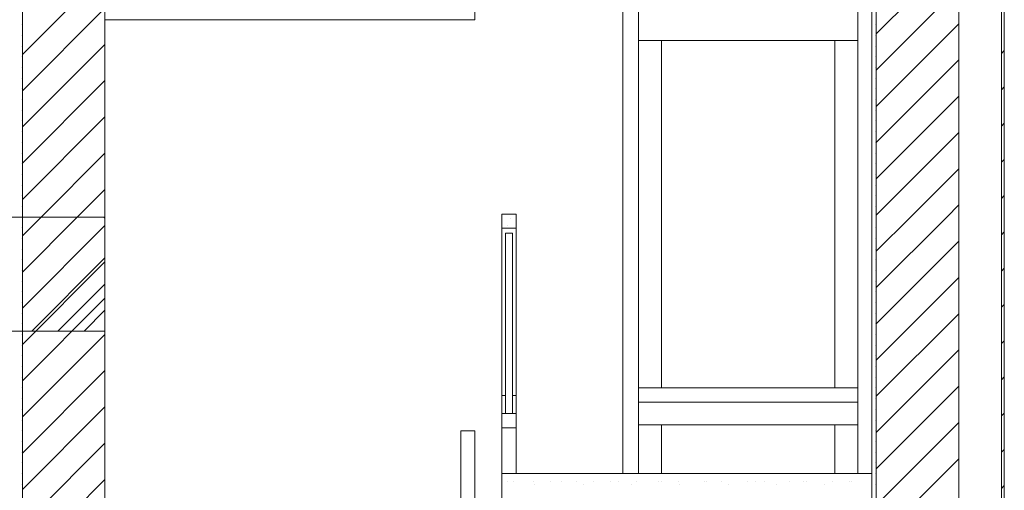
# Model space of a CAD drawing. Extents: x 2506129 to 5012723, y 4550998 to 9102428.
# Drawn here: x 2506181 to 2506184, y 4551125 to 4551127 of the extents above; entities that cross this region are included whole.
import ezdxf

# ---------------------------------------------------------------- set-up
doc = ezdxf.new("R2010")
doc.units = 0
doc.header["$MEASUREMENT"] = 0
doc.layers.get('0').update_dxf_attribs({"linetype": 'CONTINUOUS', "lineweight": 5})

msp = doc.modelspace()

# ---------------------------------------------------------------- linework, layer by layer
at = {"color": 7}
for p, q in [((2506180.7447, 4551126.1767), (2506180.7447, 4551129.4767)), ((2506180.7447, 4551126.1767), (2506180.7447, 4551129.4767)), ((2506181.0347, 4551126.1767), (2506181.0347, 4551129.4767)), ((2506183.7297, 4551126.1767), (2506183.7297, 4551129.4767)), ((2506183.7447, 4551126.1767), (2506183.7447, 4551129.4767)), ((2506183.7447, 4551126.1767), (2506183.7447, 4551129.4767)), ((2506184.0347, 4551129.4767), (2506184.0347, 4551126.1767)), ((2506184.0347, 4551126.1767), (2506184.0347, 4551129.4767)), ((2506184.1847, 4551126.1767), (2506184.1847, 4551129.4767)), ((2506184.1847, 4551126.1767), (2506184.1847, 4551129.4767)), ((2506184.1947, 4551126.1767), (2506184.1947, 4551129.4767)), ((2506182.3347, 4551127.6067), (2506182.3347, 4551126.8698)), ((2506182.8547, 4551127.6067), (2506182.8547, 4551126.1767)), ((2506182.8547, 4551126.1767), (2506182.8547, 4551127.6067)), ((2506182.8547, 4551126.1767), (2506182.8547, 4551127.6067)), ((2506182.9097, 4551126.1767), (2506182.9097, 4551127.6067)), ((2506182.9097, 4551126.1767), (2506182.9097, 4551127.6067)), ((2506183.6797, 4551127.6067), (2506183.6797, 4551126.1767)), ((2506183.6797, 4551126.1767), (2506183.6797, 4551127.6067)), ((2506183.7297, 4551126.1767), (2506183.7297, 4551127.6067)), ((2506183.7447, 4551126.8202), (2506184.0347, 4551127.1102)), ((2506180.7447, 4551126.7476), (2506181.0347, 4551127.0376)), ((2506183.7447, 4551126.6929), (2506184.0347, 4551126.9829)), ((2506180.7447, 4551126.6203), (2506181.0347, 4551126.9103)), ((2506181.0347, 4551126.8698), (2506181.0347, 4551126.1767)), ((2506182.3347, 4551126.8698), (2506181.0347, 4551126.8698)), ((2506182.9097, 4551126.8767), (2506182.9097, 4551126.7967)), ((2506183.6797, 4551126.7967), (2506183.6797, 4551126.8767)), ((2506183.7447, 4551126.5656), (2506184.0347, 4551126.8556)), ((2506180.7408, 4551126.8517), (2506180.7408, 4551126.8517)), ((2506183.7408, 4551126.8517), (2506183.7408, 4551126.8517)), ((2506180.7408, 4551126.8142), (2506180.7408, 4551126.8142)), ((2506180.7447, 4551126.4931), (2506181.0347, 4551126.7831)), ((2506182.9897, 4551126.7967), (2506182.9097, 4551126.7967)), ((2506182.9097, 4551126.7967), (2506182.9097, 4551125.5767)), ((2506182.9097, 4551126.7967), (2506182.9897, 4551126.7967)), ((2506182.9897, 4551125.5767), (2506182.9897, 4551126.7967)), ((2506182.9897, 4551126.7967), (2506183.5997, 4551126.7967)), ((2506182.9897, 4551126.7967), (2506182.9897, 4551125.5767)), ((2506183.5997, 4551126.7967), (2506182.9897, 4551126.7967)), ((2506182.9897, 4551125.5767), (2506182.9897, 4551126.7967)), ((2506182.9897, 4551126.7967), (2506183.5997, 4551126.7967)), ((2506183.6797, 4551126.7967), (2506183.5997, 4551126.7967)), ((2506183.5997, 4551126.7967), (2506183.5997, 4551125.5767)), ((2506183.5997, 4551126.7967), (2506183.6797, 4551126.7967)), ((2506183.5997, 4551125.5767), (2506183.5997, 4551126.7967)), ((2506183.5997, 4551126.7967), (2506183.5997, 4551125.5767)), ((2506183.6797, 4551125.5767), (2506183.6797, 4551126.7967)), ((2506183.7408, 4551126.8142), (2506183.7408, 4551126.8142)), ((2506180.7408, 4551126.7767), (2506180.7408, 4551126.7767)), ((2506183.7408, 4551126.7767), (2506183.7408, 4551126.7767)), ((2506184.1847, 4551126.7511), (2506184.1947, 4551126.7611)), ((2506180.7408, 4551126.7392), (2506180.7408, 4551126.7392)), ((2506183.7408, 4551126.7392), (2506183.7408, 4551126.7392)), ((2506183.7447, 4551126.4384), (2506184.0347, 4551126.7284)), ((2506180.7408, 4551126.7017), (2506180.7408, 4551126.7017)), ((2506183.7408, 4551126.7017), (2506183.7408, 4551126.7017)), ((2506180.7408, 4551126.6642), (2506180.7408, 4551126.6642)), ((2506180.7447, 4551126.3658), (2506181.0347, 4551126.6558)), ((2506183.7408, 4551126.6642), (2506183.7408, 4551126.6642)), ((2506180.7408, 4551126.6267), (2506180.7408, 4551126.6267)), ((2506183.7408, 4551126.6267), (2506183.7408, 4551126.6267)), ((2506184.1847, 4551126.6238), (2506184.1947, 4551126.6338)), ((2506180.7408, 4551126.5892), (2506180.7408, 4551126.5892)), ((2506183.7408, 4551126.5892), (2506183.7408, 4551126.5892)), ((2506183.7447, 4551126.3111), (2506184.0347, 4551126.6011)), ((2506180.7408, 4551126.5517), (2506180.7408, 4551126.5517)), ((2506183.7408, 4551126.5517), (2506183.7408, 4551126.5517)), ((2506180.7408, 4551126.5142), (2506180.7408, 4551126.5142)), ((2506180.7447, 4551126.2385), (2506181.0347, 4551126.5285)), ((2506183.7408, 4551126.5142), (2506183.7408, 4551126.5142)), ((2506184.1847, 4551126.4965), (2506184.1947, 4551126.5065)), ((2506180.7408, 4551126.4767), (2506180.7408, 4551126.4767)), ((2506183.7408, 4551126.4767), (2506183.7408, 4551126.4767)), ((2506183.7447, 4551126.1838), (2506184.0347, 4551126.4738)), ((2506180.7408, 4551126.4392), (2506180.7408, 4551126.4392)), ((2506183.7408, 4551126.4392), (2506183.7408, 4551126.4392)), ((2506180.7408, 4551126.4017), (2506180.7408, 4551126.4017)), ((2506180.8102, 4551126.1767), (2506181.0347, 4551126.4012)), ((2506183.7408, 4551126.4017), (2506183.7408, 4551126.4017)), ((2506184.1847, 4551126.3692), (2506184.1947, 4551126.3792)), ((2506180.7408, 4551126.3642), (2506180.7408, 4551126.3642)), ((2506183.7408, 4551126.3642), (2506183.7408, 4551126.3642)), ((2506183.8649, 4551126.1767), (2506184.0347, 4551126.3465)), ((2506180.7408, 4551126.3267), (2506180.7408, 4551126.3267)), ((2506183.7408, 4551126.3267), (2506183.7408, 4551126.3267)), ((2506180.7408, 4551126.2892), (2506180.7408, 4551126.2892)), ((2506180.9375, 4551126.1767), (2506181.0347, 4551126.2739)), ((2506183.7408, 4551126.2892), (2506183.7408, 4551126.2892)), ((2506180.7408, 4551126.2517), (2506180.7408, 4551126.2517)), ((2506183.7408, 4551126.2517), (2506183.7408, 4551126.2517)), ((2506184.1847, 4551126.242), (2506184.1947, 4551126.252)), ((2506180.7408, 4551126.2142), (2506180.7408, 4551126.2142)), ((2506183.7408, 4551126.2142), (2506183.7408, 4551126.2142)), ((2506183.9922, 4551126.1767), (2506184.0347, 4551126.2192)), ((2506170.0897, 4551126.1767), (2506181.0347, 4551126.1767)), ((2506180.7447, 4551126.1112), (2506180.8102, 4551126.1767)), ((2506180.7447, 4551125.9839), (2506180.9375, 4551126.1767)), ((2506180.7447, 4551122.8767), (2506180.7447, 4551126.1767)), ((2506180.7447, 4551122.8767), (2506180.7447, 4551126.1767)), ((2506181.0347, 4551126.1731), (2506181.0311, 4551126.1767)), ((2506181.0347, 4551126.1767), (2506181.0347, 4551124.5267)), ((2506181.0347, 4551122.8767), (2506181.0347, 4551126.1767)), ((2506181.0347, 4551125.7767), (2506181.0347, 4551126.1767)), ((2506182.4297, 4551126.1767), (2506182.4297, 4551126.1873)), ((2506182.4297, 4551126.1873), (2506182.4797, 4551126.1873)), ((2506182.4297, 4551126.1873), (2506182.4797, 4551126.1873)), ((2506182.4297, 4551126.1373), (2506182.4297, 4551126.1873)), ((2506182.4297, 4551124.5267), (2506182.4297, 4551126.1767)), ((2506182.4603, 4551126.1722), (2506182.4603, 4551126.1722)), ((2506182.4797, 4551126.1873), (2506182.4797, 4551126.1767)), ((2506182.4797, 4551126.1373), (2506182.4797, 4551126.1873)), ((2506182.4797, 4551126.1767), (2506182.4797, 4551125.2767)), ((2506182.8547, 4551126.1767), (2506182.8547, 4551125.2767)), ((2506182.8547, 4551125.2767), (2506182.8547, 4551126.1767)), ((2506182.8547, 4551125.2767), (2506182.8547, 4551126.1767)), ((2506182.9097, 4551125.2767), (2506182.9097, 4551126.1767)), ((2506182.9097, 4551126.1767), (2506182.9097, 4551125.2767)), ((2506183.6797, 4551126.1767), (2506183.6797, 4551125.2767)), ((2506183.6797, 4551125.2767), (2506183.6797, 4551126.1767)), ((2506183.7297, 4551125.2767), (2506183.7297, 4551126.1767)), ((2506183.7297, 4551122.8767), (2506183.7297, 4551126.1767)), ((2506183.7447, 4551126.0565), (2506183.8649, 4551126.1767)), ((2506183.7447, 4551125.9292), (2506183.9922, 4551126.1767)), ((2506183.7447, 4551122.8767), (2506183.7447, 4551126.1767)), ((2506183.7447, 4551122.8767), (2506183.7447, 4551126.1767)), ((2506184.0347, 4551126.1767), (2506184.0347, 4551122.8767)), ((2506184.0347, 4551122.8767), (2506184.0347, 4551126.1767)), ((2506184.1847, 4551122.8767), (2506184.1847, 4551126.1767)), ((2506184.1847, 4551122.8767), (2506184.1847, 4551126.1767)), ((2506184.1947, 4551122.8767), (2506184.1947, 4551126.1767)), ((2506180.7408, 4551126.1392), (2506180.7408, 4551126.1392)), ((2506180.7447, 4551125.8567), (2506181.0347, 4551126.1467)), ((2506182.4297, 4551126.1373), (2506182.4297, 4551125.5502)), ((2506182.4797, 4551126.1373), (2506182.4297, 4551126.1373)), ((2506182.4297, 4551125.5502), (2506182.4297, 4551126.1373)), ((2506182.4297, 4551126.1373), (2506182.4797, 4551126.1373)), ((2506182.4508, 4551126.1467), (2506182.4508, 4551126.1467)), ((2506182.4797, 4551125.5502), (2506182.4797, 4551126.1373)), ((2506182.4797, 4551125.5502), (2506182.4797, 4551126.1373)), ((2506183.7408, 4551126.1392), (2506183.7408, 4551126.1392)), ((2506180.7408, 4551126.1017), (2506180.7408, 4551126.1017)), ((2506182.4422, 4551125.5502), (2506182.4422, 4551126.1198)), ((2506182.4422, 4551126.1198), (2506182.4672, 4551126.1198)), ((2506182.4672, 4551126.1198), (2506182.4422, 4551126.1198)), ((2506182.4422, 4551126.1198), (2506182.4422, 4551125.4873)), ((2506182.4422, 4551125.4873), (2506182.4422, 4551126.1198)), ((2506182.4672, 4551126.1198), (2506182.4422, 4551126.1198)), ((2506182.4672, 4551126.1198), (2506182.4672, 4551125.5502)), ((2506182.4672, 4551125.4873), (2506182.4672, 4551126.1198)), ((2506182.4672, 4551125.4873), (2506182.4672, 4551126.1198)), ((2506183.7408, 4551126.1017), (2506183.7408, 4551126.1017)), ((2506183.7447, 4551125.802), (2506184.0347, 4551126.092)), ((2506184.1847, 4551126.1147), (2506184.1947, 4551126.1247)), ((2506180.7408, 4551126.0642), (2506180.7408, 4551126.0642)), ((2506183.7408, 4551126.0642), (2506183.7408, 4551126.0642)), ((2506180.7408, 4551126.0267), (2506180.7408, 4551126.0267)), ((2506180.7779, 4551125.7767), (2506181.0347, 4551126.0335)), ((2506183.7408, 4551126.0267), (2506183.7408, 4551126.0267)), ((2506180.7408, 4551125.9892), (2506180.7408, 4551125.9892)), ((2506180.7447, 4551125.7294), (2506181.0347, 4551126.0194)), ((2506183.7408, 4551125.9892), (2506183.7408, 4551125.9892)), ((2506184.1847, 4551125.9874), (2506184.1947, 4551125.9974)), ((2506183.7447, 4551125.6747), (2506184.0347, 4551125.9647)), ((2506180.7408, 4551125.9517), (2506180.7408, 4551125.9517)), ((2506180.8698, 4551125.7767), (2506181.0347, 4551125.9416)), ((2506183.7408, 4551125.9517), (2506183.7408, 4551125.9517)), ((2506180.7408, 4551125.9142), (2506180.7408, 4551125.9142)), ((2506180.7447, 4551125.6021), (2506181.0347, 4551125.8921)), ((2506183.7408, 4551125.9142), (2506183.7408, 4551125.9142)), ((2506180.7408, 4551125.8767), (2506180.7408, 4551125.8767)), ((2506180.9618, 4551125.7767), (2506181.0347, 4551125.8497)), ((2506183.7408, 4551125.8767), (2506183.7408, 4551125.8767)), ((2506184.1847, 4551125.8601), (2506184.1947, 4551125.8701)), ((2506180.7408, 4551125.8392), (2506180.7408, 4551125.8392)), ((2506183.7408, 4551125.8392), (2506183.7408, 4551125.8392)), ((2506183.7447, 4551125.5474), (2506184.0347, 4551125.8374)), ((2506180.7408, 4551125.8017), (2506180.7408, 4551125.8017)), ((2506183.7408, 4551125.8017), (2506183.7408, 4551125.8017)), ((2506170.0897, 4551125.7767), (2506181.0347, 4551125.7767)), ((2506180.7408, 4551125.7642), (2506180.7408, 4551125.7642)), ((2506180.7447, 4551125.4748), (2506181.0347, 4551125.7648)), ((2506183.7408, 4551125.7642), (2506183.7408, 4551125.7642)), ((2506180.7408, 4551125.7267), (2506180.7408, 4551125.7267)), ((2506183.7408, 4551125.7267), (2506183.7408, 4551125.7267)), ((2506184.1847, 4551125.7328), (2506184.1947, 4551125.7428)), ((2506180.7408, 4551125.6892), (2506180.7408, 4551125.6892)), ((2506183.7408, 4551125.6892), (2506183.7408, 4551125.6892)), ((2506183.7447, 4551125.4201), (2506184.0347, 4551125.7101)), ((2506180.7408, 4551125.6517), (2506180.7408, 4551125.6517)), ((2506183.7408, 4551125.6517), (2506183.7408, 4551125.6517)), ((2506180.7408, 4551125.6142), (2506180.7408, 4551125.6142)), ((2506180.7447, 4551125.3475), (2506181.0347, 4551125.6375)), ((2506183.7408, 4551125.6142), (2506183.7408, 4551125.6142)), ((2506184.1847, 4551125.6056), (2506184.1947, 4551125.6156)), ((2506180.7408, 4551125.5767), (2506180.7408, 4551125.5767)), ((2506182.9097, 4551125.5767), (2506182.9897, 4551125.5767)), ((2506182.9897, 4551125.5767), (2506182.9097, 4551125.5767)), ((2506182.9097, 4551125.5767), (2506182.9097, 4551125.5267)), ((2506183.5997, 4551125.5767), (2506182.9897, 4551125.5767)), ((2506182.9897, 4551125.5767), (2506183.5997, 4551125.5767)), ((2506183.5997, 4551125.5767), (2506182.9897, 4551125.5767)), ((2506183.5997, 4551125.5767), (2506183.6797, 4551125.5767)), ((2506183.6797, 4551125.5767), (2506183.5997, 4551125.5767)), ((2506183.6797, 4551125.5267), (2506183.6797, 4551125.5767)), ((2506183.7408, 4551125.5767), (2506183.7408, 4551125.5767)), ((2506183.7447, 4551125.2928), (2506184.0347, 4551125.5828)), ((2506180.7408, 4551125.5392), (2506180.7408, 4551125.5392)), ((2506182.4297, 4551125.5502), (2506182.4297, 4551125.4873)), ((2506182.4422, 4551125.5502), (2506182.4297, 4551125.5502)), ((2506182.4297, 4551125.5502), (2506182.4422, 4551125.5502)), ((2506182.4297, 4551125.4873), (2506182.4297, 4551125.5502)), ((2506182.4422, 4551125.5502), (2506182.4297, 4551125.5502)), ((2506182.4422, 4551125.4873), (2506182.4422, 4551125.5502)), ((2506182.4672, 4551125.5502), (2506182.4672, 4551125.4873)), ((2506182.4797, 4551125.5502), (2506182.4672, 4551125.5502)), ((2506182.4672, 4551125.5502), (2506182.4797, 4551125.5502)), ((2506182.4797, 4551125.5502), (2506182.4672, 4551125.5502)), ((2506182.4797, 4551125.4873), (2506182.4797, 4551125.5502)), ((2506182.4797, 4551125.4873), (2506182.4797, 4551125.5502)), ((2506183.7408, 4551125.5392), (2506183.7408, 4551125.5392)), ((2506180.7447, 4551125.2203), (2506181.0347, 4551125.5103)), ((2506182.9097, 4551125.5267), (2506182.9097, 4551125.4467)), ((2506183.6797, 4551125.5267), (2506182.9097, 4551125.5267)), ((2506182.9097, 4551125.5267), (2506183.6797, 4551125.5267)), ((2506182.9097, 4551125.5267), (2506183.6797, 4551125.5267)), ((2506183.6797, 4551125.4467), (2506183.6797, 4551125.5267)), ((2506180.7408, 4551125.5017), (2506180.7408, 4551125.5017)), ((2506182.4297, 4551125.4873), (2506182.4422, 4551125.4873)), ((2506182.4297, 4551125.4873), (2506182.4797, 4551125.4873)), ((2506182.4297, 4551125.4373), (2506182.4297, 4551125.4873)), ((2506182.4422, 4551125.4873), (2506182.4672, 4551125.4873)), ((2506182.4508, 4551125.4867), (2506182.4508, 4551125.4867)), ((2506182.4672, 4551125.4873), (2506182.4797, 4551125.4873)), ((2506182.4797, 4551125.4373), (2506182.4797, 4551125.4873)), ((2506183.7408, 4551125.5017), (2506183.7408, 4551125.5017)), ((2506184.1847, 4551125.4783), (2506184.1947, 4551125.4883)), ((2506180.7408, 4551125.4642), (2506180.7408, 4551125.4642)), ((2506182.4797, 4551125.4373), (2506182.4297, 4551125.4373)), ((2506182.4297, 4551125.4373), (2506182.4297, 4551125.2767)), ((2506182.4297, 4551125.2767), (2506182.4297, 4551125.4373)), ((2506182.4297, 4551125.4373), (2506182.4797, 4551125.4373)), ((2506182.4797, 4551125.2767), (2506182.4797, 4551125.4373)), ((2506182.4797, 4551125.2767), (2506182.4797, 4551125.4373)), ((2506182.9097, 4551125.4467), (2506182.9097, 4551125.2767)), ((2506182.9897, 4551125.4467), (2506182.9097, 4551125.4467)), ((2506182.9097, 4551125.4467), (2506182.9897, 4551125.4467)), ((2506182.9897, 4551125.2767), (2506182.9897, 4551125.4467)), ((2506182.9897, 4551125.4467), (2506183.5997, 4551125.4467)), ((2506182.9897, 4551125.4467), (2506182.9897, 4551125.2767)), ((2506183.5997, 4551125.4467), (2506182.9897, 4551125.4467)), ((2506182.9897, 4551125.2767), (2506182.9897, 4551125.4467)), ((2506182.9897, 4551125.4467), (2506183.5997, 4551125.4467)), ((2506183.6797, 4551125.4467), (2506183.5997, 4551125.4467)), ((2506183.5997, 4551125.4467), (2506183.5997, 4551125.2767)), ((2506183.5997, 4551125.4467), (2506183.6797, 4551125.4467)), ((2506183.5997, 4551125.2767), (2506183.5997, 4551125.4467)), ((2506183.5997, 4551125.4467), (2506183.5997, 4551125.2767)), ((2506183.6797, 4551125.2767), (2506183.6797, 4551125.4467)), ((2506183.7408, 4551125.4642), (2506183.7408, 4551125.4642)), ((2506183.7447, 4551125.1656), (2506184.0347, 4551125.4556)), ((2506180.7408, 4551125.4267), (2506180.7408, 4551125.4267)), ((2506182.2847, 4551124.5267), (2506182.2847, 4551125.4267)), ((2506182.2847, 4551125.4267), (2506182.3347, 4551125.4267)), ((2506182.2847, 4551125.4267), (2506182.2847, 4551124.8607)), ((2506182.3347, 4551125.4267), (2506182.2847, 4551125.4267)), ((2506182.2847, 4551125.4267), (2506182.2847, 4551124.8607)), ((2506182.2847, 4551125.4267), (2506182.3347, 4551125.4267)), ((2506182.3347, 4551125.4267), (2506182.3347, 4551124.5267)), ((2506182.3347, 4551124.8607), (2506182.3347, 4551125.4267)), ((2506182.3347, 4551125.4267), (2506182.3347, 4551124.8607)), ((2506183.7408, 4551125.4267), (2506183.7408, 4551125.4267)), ((2506180.7408, 4551125.3892), (2506180.7408, 4551125.3892)), ((2506180.7447, 4551125.093), (2506181.0347, 4551125.383)), ((2506183.7408, 4551125.3892), (2506183.7408, 4551125.3892)), ((2506180.7408, 4551125.3517), (2506180.7408, 4551125.3517)), ((2506183.7408, 4551125.3517), (2506183.7408, 4551125.3517)), ((2506184.1847, 4551125.351), (2506184.1947, 4551125.361)), ((2506180.7408, 4551125.3142), (2506180.7408, 4551125.3142)), ((2506183.7408, 4551125.3142), (2506183.7408, 4551125.3142)), ((2506183.7447, 4551125.0383), (2506184.0347, 4551125.3283)), ((2506180.7408, 4551125.2767), (2506180.7408, 4551125.2767)), ((2506182.4297, 4551125.2767), (2506182.4797, 4551125.2767)), ((2506182.4297, 4551125.2767), (2506183.7297, 4551125.2767)), ((2506182.4297, 4551125.2567), (2506182.4297, 4551125.2767)), ((2506182.4797, 4551125.2767), (2506182.8547, 4551125.2767)), ((2506182.8547, 4551125.2767), (2506182.9097, 4551125.2767)), ((2506182.9097, 4551125.2767), (2506182.9897, 4551125.2767)), ((2506182.9897, 4551125.2767), (2506183.5997, 4551125.2767)), ((2506183.5997, 4551125.2767), (2506183.6797, 4551125.2767)), ((2506183.6797, 4551125.2767), (2506183.7297, 4551125.2767)), ((2506183.7297, 4551125.2567), (2506183.7297, 4551125.2767)), ((2506183.7408, 4551125.2767), (2506183.7408, 4551125.2767)), ((2506180.7408, 4551125.2392), (2506180.7408, 4551125.2392)), ((2506180.7447, 4551124.9657), (2506181.0347, 4551125.2557)), ((2506182.4297, 4551124.8964), (2506182.4297, 4551125.2567)), ((2506182.4508, 4551125.2467), (2506182.4508, 4551125.2467)), ((2506182.4709, 4551125.2494), (2506182.4709, 4551125.2494)), ((2506182.5408, 4551125.2467), (2506182.5408, 4551125.2467)), ((2506182.5452, 4551125.2388), (2506182.5452, 4551125.2388)), ((2506182.6008, 4551125.2467), (2506182.6008, 4551125.2467)), ((2506182.6406, 4551125.2494), (2506182.6406, 4551125.2494)), ((2506182.6908, 4551125.2467), (2506182.6908, 4551125.2467)), ((2506182.7149, 4551125.2388), (2506182.7149, 4551125.2388)), ((2506182.7508, 4551125.2467), (2506182.7508, 4551125.2467)), ((2506182.8104, 4551125.2494), (2506182.8104, 4551125.2494)), ((2506182.8408, 4551125.2467), (2506182.8408, 4551125.2467)), ((2506182.8846, 4551125.2388), (2506182.8846, 4551125.2388)), ((2506182.9008, 4551125.2467), (2506182.9008, 4551125.2467)), ((2506182.9801, 4551125.2494), (2506182.9801, 4551125.2494)), ((2506182.9908, 4551125.2467), (2506182.9908, 4551125.2467)), ((2506183.0508, 4551125.2467), (2506183.0508, 4551125.2467)), ((2506183.0543, 4551125.2388), (2506183.0543, 4551125.2388)), ((2506183.1408, 4551125.2467), (2506183.1408, 4551125.2467)), ((2506183.1498, 4551125.2494), (2506183.1498, 4551125.2494)), ((2506183.2008, 4551125.2467), (2506183.2008, 4551125.2467)), ((2506183.224, 4551125.2388), (2506183.224, 4551125.2388)), ((2506183.2908, 4551125.2467), (2506183.2908, 4551125.2467)), ((2506183.3195, 4551125.2494), (2506183.3195, 4551125.2494)), ((2506183.3508, 4551125.2467), (2506183.3508, 4551125.2467)), ((2506183.3937, 4551125.2388), (2506183.3937, 4551125.2388)), ((2506183.4408, 4551125.2467), (2506183.4408, 4551125.2467)), ((2506183.4892, 4551125.2494), (2506183.4892, 4551125.2494)), ((2506183.5008, 4551125.2467), (2506183.5008, 4551125.2467)), ((2506183.5634, 4551125.2388), (2506183.5634, 4551125.2388)), ((2506183.5908, 4551125.2467), (2506183.5908, 4551125.2467)), ((2506183.6508, 4551125.2467), (2506183.6508, 4551125.2467)), ((2506183.6589, 4551125.2494), (2506183.6589, 4551125.2494)), ((2506183.7297, 4551124.8964), (2506183.7297, 4551125.2567)), ((2506183.7408, 4551125.2392), (2506183.7408, 4551125.2392)), ((2506184.1847, 4551125.2237), (2506184.1947, 4551125.2337))]:
    msp.add_line(p, q, dxfattribs=at)

doc.saveas('drawing.dxf')
